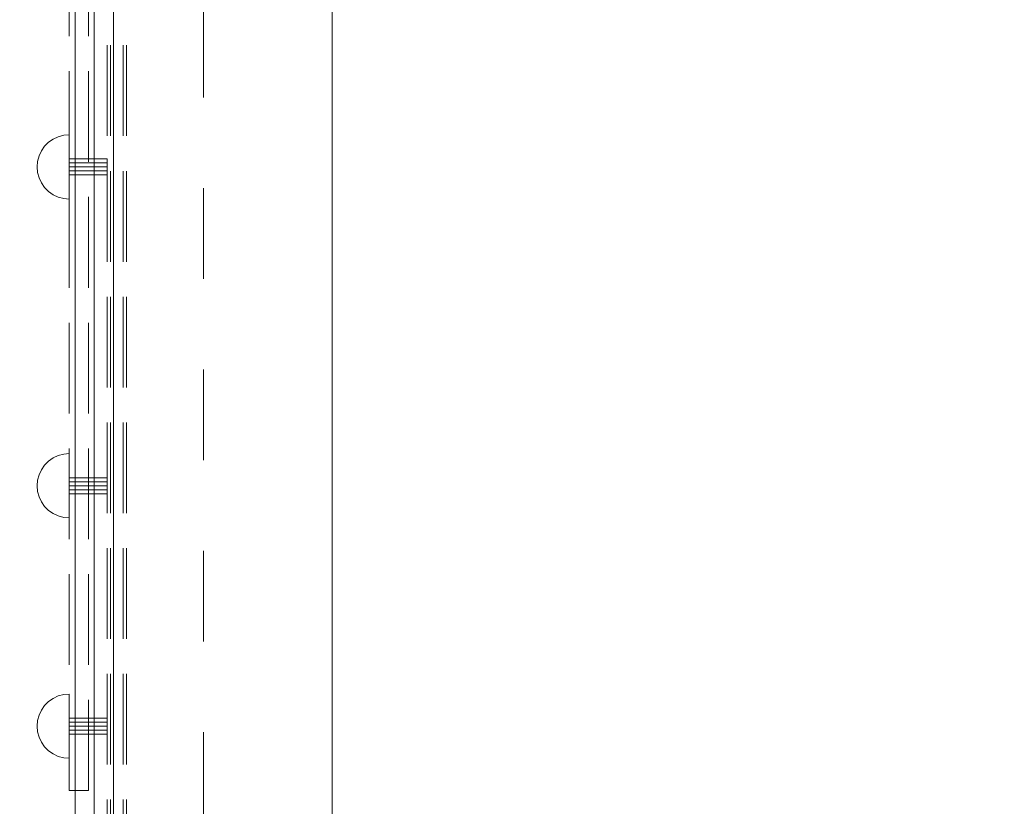
# Model space of a CAD drawing. Units: millimetres. Extents: x -1150 to 7160, y -641 to 5807.
# Drawn here: x 3929 to 4236, y 2591 to 2836 of the extents above; entities that cross this region are included whole.
import ezdxf

# ---------------------------------------------------------------- set-up
doc = ezdxf.new("R2010")
doc.units = ezdxf.units.MM
for name, pattern in [('Dashed', [56.444445, 28.222222, -28.222222]), ('Dot & Dashed', [67.027776, 35.277777, -17.638888, 0, -14.111111]), ('Hidden Line', [39.122222, 28.222222, -10.9]), ('Wipeout_Contour', [1000, 0, -1000])]:
    doc.linetypes.add(name, pattern=pattern)
for name, color, linetype, lineweight in [('2D Drafting - General_Pen_No__101', 7, 'Continuous', 20), ('2D Drafting - General_Pen_No__62', 7, 'Continuous', 20), ('Interior - Furniture _Pen_No__4', 7, 'Continuous', 20), ('Interior - Furniture _Pen_No__64', 7, 'Continuous', 20), ('Structural - Bearing_Pen_No__69', 7, 'Continuous', 20), ('Structural - Bearing_Pen_No__87', 7, 'Continuous', 20), ('Structural - Bearing_Pen_No__89', 7, 'Continuous', 20), ('Structural - Bearing_Pen_No__90', 7, 'Continuous', 20)]:
    doc.layers.add(name, color=color, linetype=linetype, lineweight=lineweight)
for name, color, linetype in [('Dimensions', 7, 'Continuous'), ('Interior - Furniture', 7, 'Continuous'), ('Structural - Bearing', 7, 'Continuous')]:
    doc.layers.add(name, color=color, linetype=linetype)
doc.styles.get("Standard").update_dxf_attribs({"font": 'arial.ttf'})
doc.dimstyles.new('Leikkiset keinu', dxfattribs={"dimtxt": 150, "dimasz": 2.5, "dimexe": 0.06, "dimexo": 0.625, "dimtad": 0, "dimtih": 1, "dimtoh": 1, "dimdec": 0, "dimtxsty": 'Standard', "dimcen": 2.5, "dimadec": 0, "dimazin": 0, "dimtfac": 1, "dimtmove": 0, "dimatfit": 3, "dimfxl": 1, "dimarcsym": 0})

# ---------------------------------------------------------------- blocks, each defined once
blk = doc.blocks.new('Slab_17', base_point=(1842, 823))
at = {"layer": 'Structural - Bearing_Pen_No__89', "linetype": 'Continuous', "flags": 128}
blk.add_lwpolyline([(1842, 823), (1917, 823), (1917, 898), (2403, 898), (2403, 823), (2478, 823), (2478, 337), (2403, 337), (2403, 262), (1917, 262), (1917, 337), (1842, 337)], close=True, dxfattribs=at)
blk = doc.blocks.new('Wall_9', base_point=(1836, 829))
at = {"color": 254, "linetype": 'Wipeout_Contour', "lineweight": 0, "ltscale": 7770.07873}
blk.add_wipeout([(1836, 829), (1836, 331), (1842, 337), (1842, 823)], dxfattribs=at).dxf.layer = 'Structural - Bearing'
at = {"layer": 'Structural - Bearing_Pen_No__87', "linetype": 'Continuous', "flags": 128}
for points in [[(1836, 829), (1836, 331)], [(1842, 337), (1842, 823)]]:
    blk.add_lwpolyline(points, dxfattribs=at)
blk = doc.blocks.new('Tube 18')
at = {"layer": 'Interior - Furniture _Pen_No__4', "linetype": 'Continuous'}
for p, q in [((0, 2.5), (0, -2.5)), ((11.8, 2.5), (0, 2.5)), ((11.8, -2.5), (11.8, 2.5)), ((0, -2.5), (11.8, -2.5))]:
    blk.add_line(p, q, dxfattribs=at)
at = {"layer": 'Interior - Furniture _Pen_No__4', "linetype": 'Hidden Line'}
for p, q in [((0, 1.25), (11.8, 1.25)), ((0, -1.25), (11.8, -1.25))]:
    blk.add_line(p, q, dxfattribs=at)
at = {"layer": 'Interior - Furniture _Pen_No__64', "linetype": 'Dot & Dashed'}
blk.add_line((0, 0), (11.8, 0), dxfattribs=at)
blk = doc.blocks.new('Semisphere 18')
at = {"layer": 'Interior - Furniture _Pen_No__4', "linetype": 'Continuous'}
for p, q in [((-5, 8.66), (-3.42, 9.4)), ((-3.42, 9.4), (-1.74, 9.85)), ((-1.74, 9.85), (0, 10)), ((0, 9.85), (0, 10)), ((0, 9.4), (0, 9.85)), ((0, 8.66), (0, 9.4)), ((-8.66, 5), (-7.66, 6.43)), ((-7.66, 6.43), (-6.43, 7.66)), ((-6.43, 7.66), (-5, 8.66)), ((0, 7.66), (0, 8.66)), ((0, 6.43), (0, 7.66)), ((0, 5), (0, 6.43)), ((-9.85, 1.74), (-9.4, 3.42)), ((-9.4, 3.42), (-8.66, 5)), ((0, 3.42), (0, 5)), ((0, 1.74), (0, 3.42)), ((-10, 0), (-9.85, 1.74)), ((0, 0), (0, 1.74)), ((0, -1.74), (0, 0)), ((-10, 0), (-9.85, -1.74)), ((-9.85, -1.74), (-9.4, -3.42)), ((0, -3.42), (0, -1.74)), ((-9.4, -3.42), (-8.66, -5)), ((-8.66, -5), (-7.66, -6.43)), ((0, -5), (0, -3.42)), ((0, -6.43), (0, -5)), ((-7.66, -6.43), (-6.43, -7.66)), ((-6.43, -7.66), (-5, -8.66)), ((-5, -8.66), (-3.42, -9.4)), ((0, -7.66), (0, -6.43)), ((0, -8.66), (0, -7.66)), ((0, -9.4), (0, -8.66)), ((-3.42, -9.4), (-1.74, -9.85)), ((-1.74, -9.85), (0, -10)), ((0, -9.85), (0, -9.4)), ((0, -10), (0, -9.85))]:
    blk.add_line(p, q, dxfattribs=at)
blk = doc.blocks.new('Beam_3', base_point=(1845.02, 830))
at = {"layer": 'Structural - Bearing_Pen_No__90', "linetype": 'Hidden Line'}
for p, q in [((1845.02, 331), (1845.02, 829)), ((1846.02, 331), (1846.02, 829))]:
    blk.add_line(p, q, dxfattribs=at)
blk = doc.blocks.new('Beam_4', base_point=(1841.01, 830))
at = {"layer": 'Structural - Bearing_Pen_No__90', "linetype": 'Hidden Line'}
for p, q in [((1841.01, 331), (1841.01, 829)), ((1845.01, 331), (1845.01, 829))]:
    blk.add_line(p, q, dxfattribs=at)
blk = doc.blocks.new('Beam_5', base_point=(1840, 830))
at = {"layer": 'Structural - Bearing_Pen_No__90', "linetype": 'Hidden Line'}
for p, q in [((1840, 331), (1840, 828.98)), ((1841, 331), (1841, 828.98))]:
    blk.add_line(p, q, dxfattribs=at)
blk = doc.blocks.new('Beam_6', base_point=(1828.2, 830))
at = {"layer": 'Structural - Bearing_Pen_No__69', "linetype": 'Dot & Dashed'}
blk.add_line((1828.2, 830), (1834.2, 830), dxfattribs=at)
at = {"layer": 'Structural - Bearing_Pen_No__90', "linetype": 'Hidden Line'}
for p, q in [((1828.2, 772.05), (1834.2, 772.05)), ((1828.2, 440.28), (1828.2, 772.05)), ((1834.2, 440.28), (1834.2, 772.05)), ((1828.2, 440.28), (1834.2, 440.28))]:
    blk.add_line(p, q, dxfattribs=at)
blk = doc.blocks.new('*D164')
at = {"layer": 'Defpoints', "color": 0}
for p in [(1781.58, 3481.64), (5638.77, 2980.04), (1781.58, 2460.85)]:
    blk.add_point(p, dxfattribs=at)
at = {"layer": 'Dimensions', "color": 0, "lineweight": -2}
for p, q in [((1781.58, 2461.48), (1781.58, 3481.7)), ((1784.08, 3481.64), (3485.98, 3481.64)), ((5636.27, 3481.64), (3934.38, 3481.64)), ((5638.77, 2980.67), (5638.77, 3481.7))]:
    blk.add_line(p, q, dxfattribs=at)
at = {"layer": 'Dimensions', "color": 0}
for points in [[(1784.08, 3482.06), (1784.08, 3481.22), (1781.58, 3481.64)], [(5636.27, 3481.22), (5636.27, 3482.06), (5638.77, 3481.64)]]:
    blk.add_solid(points, dxfattribs=at)
at = {"layer": 'Dimensions', "color": 0, "insert": (3710.18, 3481.64), "char_height": 150, "attachment_point": 5}
blk.add_mtext('3857', dxfattribs=at)

msp = doc.modelspace()

# ---------------------------------------------------------------- linework, layer by layer
at = {"layer": '2D Drafting - General_Pen_No__101', "linetype": 'Dashed'}
msp.add_line((3986.58, 3065.55), (3986.58, 2405.55), dxfattribs=at)
at = {"layer": '2D Drafting - General_Pen_No__62', "linetype": 'Continuous', "flags": 128}
msp.add_lwpolyline([(4526.58, 2405.55), (4526.58, 3065.55), (4026.58, 3065.55), (4026.58, 2405.55)], close=True, dxfattribs=at)

# ---------------------------------------------------------------- block references
at = {"layer": 'Interior - Furniture', "color": 104, "linetype": 'Continuous', "lineweight": 20, "true_color": 0x029e21, "xscale": -1, "zscale": 1000, "rotation": 180}
for p in [(3944.78, 2789.9), (3944.78, 2690.65), (3944.78, 2615.83)]:
    msp.add_blockref('Semisphere 18', p, dxfattribs=at)
at = {"layer": 'Structural - Bearing', "color": 123, "linetype": 'Continuous', "lineweight": 20, "true_color": 0x71cebe}
msp.add_blockref('Slab_17', (3958.58, 2978.55), dxfattribs=at)
at = {"layer": 'Structural - Bearing', "color": 132, "lineweight": 20, "true_color": 0x00bfbf}
for name, p in [('Beam_6', (3944.78, 2985.55)), ('Beam_3', (3961.6, 2985.55))]:
    msp.add_blockref(name, p, dxfattribs=at)

# ---------------------------------------------------------------- next in the draw order: block references
at = {"layer": 'Structural - Bearing'}
msp.add_blockref('Wall_9', (3952.58, 2984.55), dxfattribs=at)

# ---------------------------------------------------------------- next in the draw order: linework, layer by layer
at = {"layer": '2D Drafting - General_Pen_No__62', "linetype": 'Continuous', "flags": 128}
for points in [[(3946.58, 2405.55), (4606.58, 2405.55), (4606.58, 3065.55), (3946.58, 3065.55)], [(3946.58, 2485.55), (4606.58, 2485.55), (4606.58, 2985.55), (3946.58, 2985.55)]]:
    msp.add_lwpolyline(points, close=True, dxfattribs=at)

# ---------------------------------------------------------------- next in the draw order: block references
at = {"layer": 'Interior - Furniture', "color": 104, "linetype": 'Continuous', "lineweight": 20, "true_color": 0x029e21, "zscale": 1000}
for p in [(3944.78, 2789.9), (3944.78, 2690.65), (3944.78, 2615.83)]:
    msp.add_blockref('Tube 18', p, dxfattribs=at)
at = {"layer": 'Structural - Bearing', "color": 132, "lineweight": 20, "true_color": 0x00bfbf}
for name, p in [('Beam_5', (3956.58, 2985.55)), ('Beam_4', (3957.59, 2985.55))]:
    msp.add_blockref(name, p, dxfattribs=at)

# ---------------------------------------------------------------- next in the draw order: dimensions: what is measured, and where the dimension line sits
at = {"layer": 'Dimensions'}
dim = msp.add_linear_dim(base=(1781.58, 3481.64), p1=(5638.77, 2980.04), p2=(1781.58, 2460.85), dimstyle='Leikkiset keinu', dxfattribs=at)
dim.commit()
dim.dimension.update_dxf_attribs({"geometry": '*D164', "text_midpoint": (3710.18, 3481.64)})

doc.saveas('drawing.dxf')
